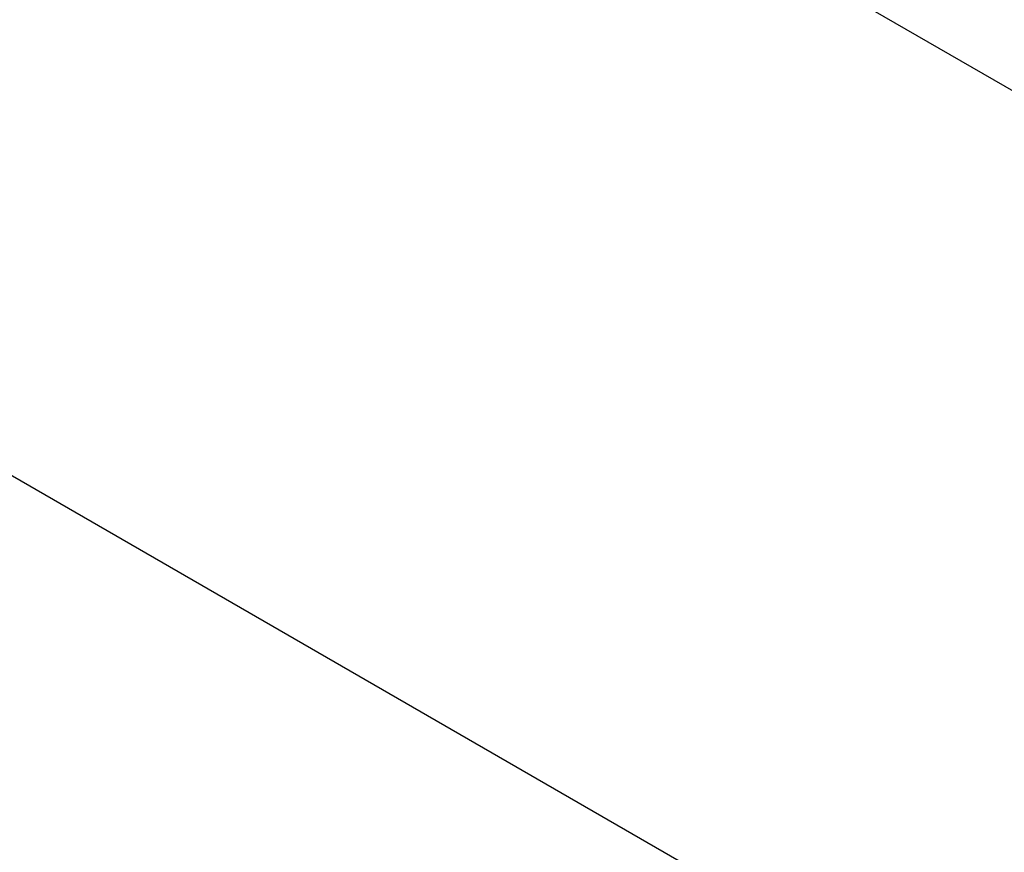
# Model space of a CAD drawing. Units: inches. Extents: x 0.1 to 33.9, y 0.1 to 22.
# Drawn here: x 21.9 to 22, y 15.4 to 15.5 of the extents above; entities that cross this region are included whole.
import ezdxf

# ---------------------------------------------------------------- set-up
doc = ezdxf.new("R2010")
doc.units = ezdxf.units.IN
doc.header["$MEASUREMENT"] = 0
doc.layers.add('1', color=7, linetype='Continuous', true_color=0xffffff)
doc.styles.add('blockfont', font='simplex.shx')
doc.dimstyles.get("Standard").update_dxf_attribs({"dimtxt": 0.18, "dimasz": 0.18, "dimexe": 0.18, "dimexo": 0.0625, "dimgap": 0.09, "dimtad": 0, "dimtih": 1, "dimtoh": 1, "dimdec": 4, "dimzin": 0, "dimdsep": 46, "dimtxsty": 'Standard', "dimcen": 0.09, "dimadec": 0, "dimazin": 0, "dimtfac": 1, "dimtdec": 4, "dimtofl": 0, "dimtmove": 0, "dimatfit": 3, "dimfxl": 0, "dimtolj": 1, "dimtzin": 0, "dimarcsym": 0})

# ---------------------------------------------------------------- blocks, each defined once
blk = doc.blocks.new('_D7')
at = {"layer": '1', "color": 43}
for p, q in [((21.9054923, 17.7799551), (24.0776084, 17.7799551)), ((23.9526084, 17.7799551), (23.9526084, 16.3452999)), ((23.9526084, 14.5000018), (23.9526084, 15.9859249)), ((21.9054923, 14.5000018), (24.0776084, 14.5000018))]:
    blk.add_line(p, q, dxfattribs=at)
for points in [[(23.9526084, 17.7799551), (23.9861021, 17.6549552), (23.9191148, 17.654955), (23.9526084, 17.7799551)], [(23.9526084, 14.5000018), (23.9191148, 14.6250017), (23.9861021, 14.6250019), (23.9526084, 14.5000018)]]:
    blk.add_solid(points, dxfattribs=at)
at = {"layer": '1', "color": 43, "insert": (23.9526084, 16.0627478), "char_height": 0.125, "attachment_point": 8, "line_spacing_factor": 0.903614, "style": 'blockfont'}
blk.add_mtext('\\W01.417;\\Fsimplex.shx;(3.28)', dxfattribs=at)

msp = doc.modelspace()

# ---------------------------------------------------------------- linework, layer by layer
at = {"layer": '1', "color": 254}
msp.add_line((21.8429923, 15.5163073), (22.0656193, 15.3877735), dxfattribs=at)
at = {"layer": '1', "color": 123}
msp.add_line((22.0594923, 15.3845398), (21.8429923, 15.5095361), dxfattribs=at)
msp.add_open_spline([(21.9513693, 15.3884576), (21.9898681, 15.3573313), (22.0136135, 15.3081231), (22.0146819, 15.2084009), (21.9922343, 15.1589571), (21.9173141, 15.0939365), (21.8655177, 15.0784718), (21.7671491, 15.092109), (21.7212044, 15.1207858), (21.6659322, 15.2030297), (21.6563354, 15.2560184), (21.6797066, 15.3524862), (21.7121267, 15.395449), (21.7985908, 15.4442615), (21.8519325, 15.4500956), (21.9466126, 15.4213751), (21.9877017, 15.3875126), (22.0107321, 15.3430231)], degree=3, knots=[0, 0, 0, 0, 0.125, 0.125, 0.25, 0.25, 0.375, 0.375, 0.5, 0.5, 0.625, 0.625, 0.75, 0.75, 0.875, 0.875, 1, 1, 1, 1], dxfattribs=at)

# ---------------------------------------------------------------- dimensions: what is measured, and where the dimension line sits
at = {"layer": '1', "color": 43}
dim = msp.add_linear_dim(base=(23.9526084, 16.1656124), p1=(21.9054923, 17.7799551), p2=(21.9054923, 14.5000018), angle=90, text=' <> ', dimstyle='Standard', override={"dimtxt": 0.125, "dimasz": 0.125, "dimexe": 0.125, "dimgap": 0.0625, "dimdec": 2, "dimclrd": 43, "dimclre": 43, "dimclrt": 43, "dimtm": -0.005, "dimtdec": 3}, dxfattribs=at)
dim.commit()
dim.dimension.update_dxf_attribs({"geometry": '_D7', "text_midpoint": (23.9526084, 16.1656124)})

doc.saveas('drawing.dxf')
